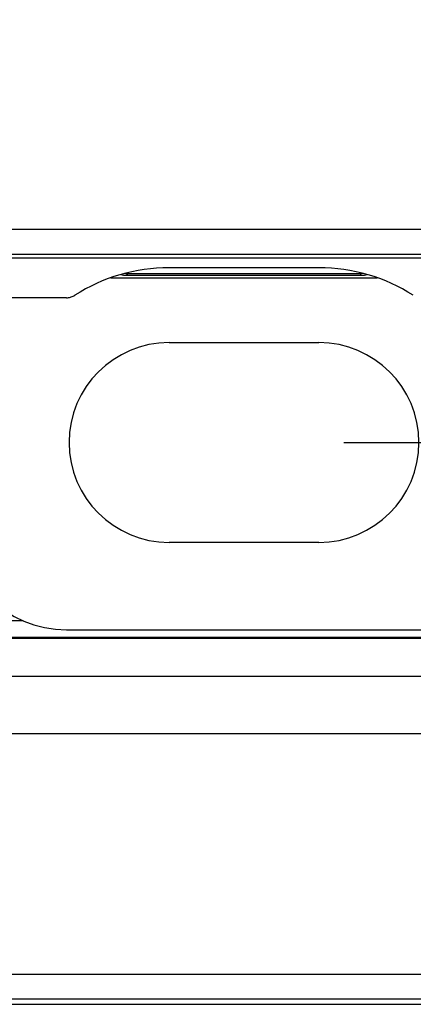
# Model space of a CAD drawing. Units: millimetres. Extents: x 73 to 219, y 57 to 195.
# Drawn here: x 158 to 166, y 57 to 77 of the extents above; entities that cross this region are included whole.
import ezdxf

# ---------------------------------------------------------------- set-up
doc = ezdxf.new("R2010")
doc.units = ezdxf.units.MM
doc.header["$LTSCALE"] = 16.335
doc.layers.get('0').update_dxf_attribs({"linetype": 'CONTINUOUS'})
for name, color, linetype in [('ASSI', 7, 'CONTINUOUS'), ('DRAFT', 7, 'CONTINUOUS'), ('RACCORDO', 7, 'CONTINUOUS')]:
    doc.layers.add(name, color=color, linetype=linetype)
doc.styles.get("Standard").update_dxf_attribs({"font": 'txt', "width": 0.8})
doc.dimstyles.new('DIMSTYLE_1', dxfattribs={"dimtxt": 3, "dimasz": 3, "dimexe": 1.5, "dimexo": 0.5, "dimgap": 0.75, "dimtad": 1, "dimtxsty": 'STANDARD', "dimblk": '_FILLED', "dimblk1": '_FILLED', "dimblk2": '_FILLED', "dimcen": 0.09, "dimazin": 2, "dimtfac": 1, "dimtofl": 0, "dimtmove": 0, "dimatfit": 3, "dimldrblk": '_FILLED', "dimfxl": 1, "dimtolj": 1, "dimarcsym": 0})

# ---------------------------------------------------------------- blocks, each defined once
blk = doc.blocks.new('_FILLED')
at = {"color": 0, "linetype": 'BYBLOCK'}
blk.add_solid([(0, 0), (-1, 0.3167), (-1, -0.3167)], dxfattribs=at)
blk = doc.blocks.new('*D1')
at = {"color": 7, "linetype": 'CONTINUOUS'}
for p, q in [((164.746, 128.625), (213.272, 128.625)), ((211.772, 128.625), (211.772, 98.525)), ((211.772, 68.425), (211.772, 98.525)), ((164.746, 68.425), (213.272, 68.425))]:
    blk.add_line(p, q, dxfattribs=at)
at = {"color": 7, "linetype": 'CONTINUOUS', "xscale": 3, "yscale": 3, "zscale": 3}
for p, rotation in [((211.772, 128.625), 90), ((211.772, 68.425), 270)]:
    blk.add_blockref('_FILLED', p, dxfattribs=dict(at, rotation=rotation))
at = {"color": 7, "linetype": 'CONTINUOUS', "insert": (208.022, 98.525), "char_height": 3, "width": 13.17857, "attachment_point": 2, "rotation": 90, "line_spacing_factor": 0.9}
blk.add_mtext('{\\ftxt;\\W0.0001;\\H0.0001;\\~}{\\ftxt;\\W2.9285714286;\\H3.0; }{\\ftxt;\\W0.0001;\\H0.0001;\\~}', dxfattribs=at)

msp = doc.modelspace()

# ---------------------------------------------------------------- linework, layer by layer
at = {"color": 250, "linetype": 'CONTINUOUS'}
for p, q in [((129.217, 72.696), (196.275, 72.696)), ((129.717, 72.196), (195.775, 72.196)), ((131.488, 57.78), (194.003, 57.78)), ((153.146, 57.281), (172.346, 57.281))]:
    msp.add_line(p, q, dxfattribs=at)
at = {"color": 7, "linetype": 'CONTINUOUS'}
for p, q in [((160.081, 71.725), (165.41, 71.725)), ((159.196, 64.675), (166.996, 64.675)), ((169.492, 63.741), (155.999, 63.741)), ((153.146, 57.175), (172.346, 57.175))]:
    msp.add_line(p, q, dxfattribs=at)
msp.add_arc((159.196, 66.875), 2.2, 180, 270, dxfattribs=at)
at = {"layer": 'ASSI', "color": 250, "linetype": 'CONTINUOUS'}
for p, q in [((129.217, 72.696), (196.275, 72.696)), ((129.717, 72.196), (195.775, 72.196)), ((160.424, 71.804), (160.396, 71.775)), ((160.424, 71.804), (160.424, 71.827)), ((165.067, 71.804), (160.424, 71.804)), ((165.067, 71.804), (165.067, 71.827)), ((165.067, 71.804), (165.096, 71.775)), ((168.899, 64.498), (156.593, 64.498)), ((131.488, 57.78), (194.003, 57.78)), ((153.146, 57.281), (172.346, 57.281))]:
    msp.add_line(p, q, dxfattribs=at)
at = {"layer": 'ASSI', "color": 7, "linetype": 'CONTINUOUS'}
for p, q in [((129.645, 72.125), (195.846, 72.125)), ((160.396, 71.775), (165.096, 71.775)), ((164.246, 71.925), (161.246, 71.925)), ((159.196, 71.325), (155.546, 71.325)), ((161.246, 70.425), (164.246, 70.425)), ((164.246, 66.425), (161.246, 66.425)), ((156.746, 64.863), (158.326, 64.863)), ((156.672, 64.525), (168.819, 64.525)), ((169.492, 63.741), (155.999, 63.741)), ((155.382, 62.598), (170.109, 62.598)), ((153.146, 57.175), (172.346, 57.175))]:
    msp.add_line(p, q, dxfattribs=at)
at = {"layer": 'ASSI', "color": 250, "linetype": 'CONTINUOUS'}
for points in [[(160.424, 71.804), (160.381, 71.805), (160.356, 71.809)], [(165.135, 71.809), (165.111, 71.806), (165.067, 71.804)]]:
    msp.add_lwpolyline(points, dxfattribs=at)
at = {"layer": 'ASSI', "color": 7, "linetype": 'CONTINUOUS'}
msp.add_lwpolyline([(159.196, 71.325), (159.215, 71.325), (159.234, 71.327), (159.253, 71.33), (159.271, 71.334), (159.29, 71.34), (159.307, 71.346), (159.325, 71.354), (159.342, 71.362), (159.358, 71.372)], dxfattribs=at)
for centre, radius, start, end in [((161.246, 68.425), 3.5, 90, 122.6371), ((164.246, 68.425), 3.5, 57.3629, 90), ((161.246, 68.425), 2, 90, 270), ((164.246, 68.425), 2, 270, 90)]:
    msp.add_arc(centre, radius, start, end, dxfattribs=at)
for centre, major_axis, start_param, end_param in [((160.396, 72.275), (0.354, 0.354), -2.588796, -2.356347), ((165.096, 72.275), (-0.354, 0.354), -3.926839, -3.694389)]:
    msp.add_ellipse(centre, major_axis=major_axis, ratio=0.999695, start_param=start_param, end_param=end_param, dxfattribs=at)
at = {"layer": 'DRAFT', "color": 7, "linetype": 'CONTINUOUS'}
for p, q in [((129.645, 72.125), (195.846, 72.125)), ((164.246, 71.925), (161.246, 71.925)), ((156.746, 64.863), (158.326, 64.863)), ((156.672, 64.525), (168.819, 64.525))]:
    msp.add_line(p, q, dxfattribs=at)
at = {"layer": 'RACCORDO', "color": 250, "linetype": 'CONTINUOUS'}
for p, q in [((160.424, 71.804), (160.396, 71.775)), ((160.424, 71.804), (160.424, 71.827)), ((165.067, 71.804), (160.424, 71.804)), ((165.067, 71.804), (165.067, 71.827)), ((165.067, 71.804), (165.096, 71.775)), ((168.899, 64.498), (156.593, 64.498))]:
    msp.add_line(p, q, dxfattribs=at)
at = {"layer": 'RACCORDO', "color": 7, "linetype": 'CONTINUOUS'}
for p, q in [((160.396, 71.775), (165.096, 71.775)), ((159.196, 71.325), (155.546, 71.325)), ((155.382, 62.598), (170.109, 62.598))]:
    msp.add_line(p, q, dxfattribs=at)
at = {"layer": 'RACCORDO', "color": 250, "linetype": 'CONTINUOUS'}
for points in [[(160.424, 71.804), (160.381, 71.805), (160.356, 71.809)], [(165.135, 71.809), (165.111, 71.806), (165.067, 71.804)]]:
    msp.add_lwpolyline(points, dxfattribs=at)
at = {"layer": 'RACCORDO', "color": 7, "linetype": 'CONTINUOUS'}
msp.add_lwpolyline([(159.196, 71.325), (159.215, 71.325), (159.234, 71.327), (159.253, 71.33), (159.271, 71.334), (159.29, 71.34), (159.307, 71.346), (159.325, 71.354), (159.342, 71.362), (159.358, 71.372)], dxfattribs=at)
for centre, start, end in [((161.246, 68.425), 90, 122.6371), ((164.246, 68.425), 57.3629, 90)]:
    msp.add_arc(centre, 3.5, start, end, dxfattribs=at)
for centre, major_axis, start_param, end_param in [((160.396, 72.275), (0.354, 0.354), -2.588796, -2.356347), ((165.096, 72.275), (-0.354, 0.354), -3.926839, -3.694389)]:
    msp.add_ellipse(centre, major_axis=major_axis, ratio=0.999695, start_param=start_param, end_param=end_param, dxfattribs=at)

# ---------------------------------------------------------------- dimensions: what is measured, and where the dimension line sits
at = {"color": 7, "linetype": 'CONTINUOUS'}
dim = msp.add_linear_dim(base=(211.772, 68.425), p1=(164.246, 128.625), p2=(164.246, 68.425), angle=270, text='{\\ftxt;\\W0.0001;\\H0.0001;\\~}{\\ftxt;\\W2.9285714286;\\H3.0; }{\\ftxt;\\W0.0001;\\H0.0001;\\~}', dimstyle='DIMSTYLE_1', dxfattribs=at)
dim.commit()
dim.dimension.update_dxf_attribs({"geometry": '*D1', "text_midpoint": (211.772, 98.096), "dimtype": 160})

doc.saveas('drawing.dxf')
